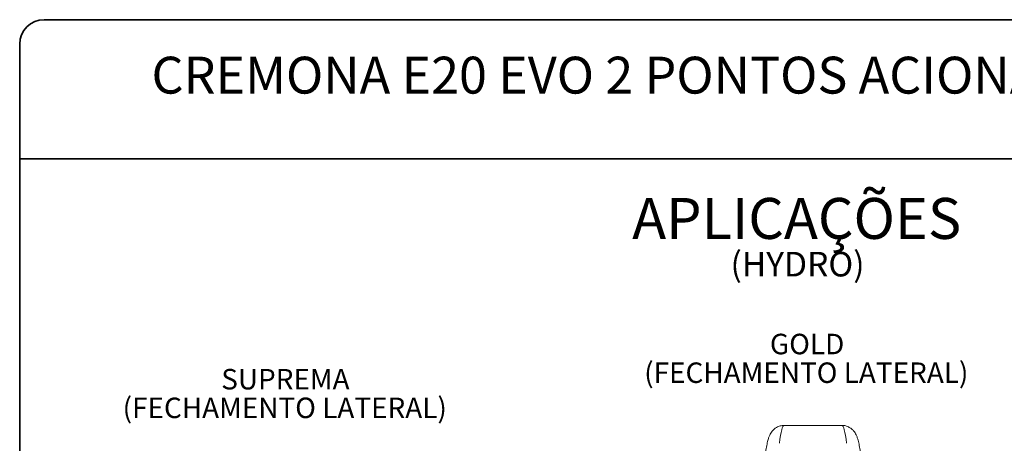
# Paper-space layout 'HYDRO' of a CAD drawing. Units: millimetres. Extents: x 10 to 205, y 4 to 287.
# Drawn here: x 10 to 130, y 235 to 287 of the extents above; entities that cross this region are included whole.
import ezdxf

# ---------------------------------------------------------------- set-up
doc = ezdxf.new("R2010")
doc.units = ezdxf.units.MM
doc.layers.add('LAYOUT_', color=7, linetype='Continuous', lineweight=35)
doc.layers.add('TEXTOS_EM_PORTUGUES', color=7, linetype='Continuous')
doc.styles.add('SLDTEXTSTYLE0', font='TXT', dxfattribs={"width": 0.7})

# ---------------------------------------------------------------- blocks, each defined once
blk = doc.blocks.new('SW_NOTE_0_7')
at = {"layer": 'TEXTOS_EM_PORTUGUES', "color": 0, "attachment_point": 2, "style": 'SLDTEXTSTYLE0'}
for s, insert, char_height in [('APLICAÇÕES', (17.58, 6.45), 5), ('(HYDRO)', (17.68, -0.13), 3)]:
    blk.add_mtext(s, dxfattribs=dict(at, insert=insert, char_height=char_height))
blk = doc.blocks.new('SW_NOTE_0_13')
at = {"layer": 'TEXTOS_EM_PORTUGUES', "color": 0, "char_height": 2.5, "attachment_point": 2, "style": 'SLDTEXTSTYLE0'}
for s, insert in [('GOLD', (4.1, 3.22)), ('(FECHAMENTO LATERAL)', (4, -0.28))]:
    blk.add_mtext(s, dxfattribs=dict(at, insert=insert))
blk = doc.blocks.new('SW_NOTE_0_17')
at = {"layer": 'TEXTOS_EM_PORTUGUES', "color": 0, "char_height": 2.5, "attachment_point": 2, "style": 'SLDTEXTSTYLE0'}
for s, insert in [('SUPREMA', (6.95, 3.22)), ('(FECHAMENTO LATERAL)', (6.87, -0.28))]:
    blk.add_mtext(s, dxfattribs=dict(at, insert=insert))

psp = doc.layouts.new('HYDRO')

# ---------------------------------------------------------------- linework, layer by layer
at = {"color": 7, "linetype": 'Continuous', "lineweight": 18}
psp.add_line((110.36, 237.48), (103.3, 237.48), dxfattribs=at)
at = {"color": 8, "linetype": 'Continuous', "lineweight": 18}
for centre, start_param, end_param in [((103.3, 141.83), 0.00004, 0.214087), ((110.36, 141.83), 6.069099, 6.283355)]:
    psp.add_ellipse(centre, major_axis=(0, 95.65), ratio=0.028193, start_param=start_param, end_param=end_param, dxfattribs=at)
at = {"color": 7, "linetype": 'Continuous', "lineweight": 18}
for points, knots in [([(103.3, 237.47), (103.14, 237.46), (102.8, 237.44), (102.37, 237.24), (102.05, 237), (101.82, 236.75), (101.65, 236.5), (101.52, 236.24), (101.39, 235.92), (101.27, 235.47), (101.15, 234.87), (101.05, 234.27), (101, 233.89), (100.99, 233.81)], [0, 0, 0, 0, 0.041569, 0.086623, 0.131708, 0.180098, 0.236335, 0.306848, 0.402492, 0.547663, 0.755093, 0.94541, 1, 1, 1, 1]), ([(112.67, 233.81), (112.65, 233.96), (112.59, 234.4), (112.48, 235.04), (112.36, 235.61), (112.22, 236.05), (112.08, 236.37), (111.9, 236.68), (111.68, 236.94), (111.37, 237.19), (110.96, 237.39), (110.58, 237.49), (110.38, 237.47), (110.35, 237.46)], [0, 0, 0, 0, 0.098311, 0.296612, 0.502627, 0.630745, 0.740682, 0.802014, 0.855358, 0.902755, 0.947581, 0.99182, 1, 1, 1, 1])]:
    psp.add_open_spline(points, degree=3, knots=knots, dxfattribs=at)
at = {"layer": 'LAYOUT_', "color": 7, "lineweight": 35}
for p, q in [((196.98, 287), (12.98, 287)), ((9.98, 13), (9.98, 284)), ((199.98, 270), (9.98, 270))]:
    psp.add_line(p, q, dxfattribs=at)
psp.add_arc((12.98, 284), 3, 90, 180, dxfattribs=at)

# ---------------------------------------------------------------- block references
at = {"layer": 'TEXTOS_EM_PORTUGUES', "color": 7}
psp.add_blockref('SW_NOTE_0_7', (87.26, 258.79), dxfattribs=at)
at = {"layer": 'TEXTOS_EM_PORTUGUES'}
for name, p in [('SW_NOTE_0_13', (102.01, 245.44)), ('SW_NOTE_0_17', (35.47, 241.15))]:
    psp.add_blockref(name, p, dxfattribs=at)

# ---------------------------------------------------------------- texts
at = {"layer": 'TEXTOS_EM_PORTUGUES', "color": 7, "insert": (104.86, 282.48), "char_height": 4.5, "attachment_point": 2, "style": 'SLDTEXTSTYLE0'}
psp.add_mtext('CREMONA E20 EVO 2 PONTOS ACIONAMENTO INTERNO', dxfattribs=at)

doc.saveas('drawing.dxf')
